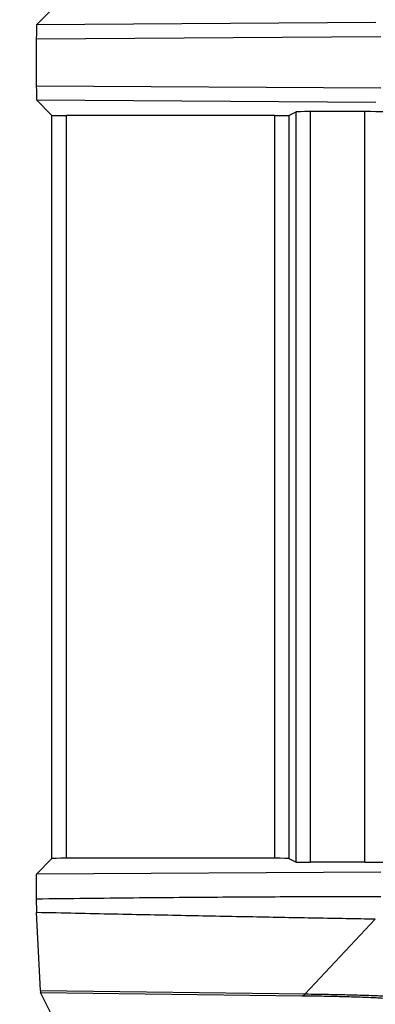
# Model space of a CAD drawing. Units: millimetres. Extents: x 0 to 2443, y 0 to 840.
# Drawn here: x 1042 to 1054, y 338 to 372 of the extents above; entities that cross this region are included whole.
import ezdxf

# ---------------------------------------------------------------- set-up
doc = ezdxf.new("R2010")
doc.units = ezdxf.units.MM
doc.layers.add('AM_5', color=3, linetype='Continuous', lineweight=25)
doc.layers.add('ﾎﾞﾃﾞｨｰ', color=2, linetype='Continuous', lineweight=25)
doc.styles.get("Standard").update_dxf_attribs({"font": 'ISOCP.SHX', "bigfont": 'EXTFONT.SHX'})
doc.dimstyles.new('AM_ISO$0', dxfattribs={"dimtxt": 3.5, "dimasz": 2.5, "dimexe": 1, "dimexo": 1, "dimgap": 1.5, "dimtad": 1, "dimdsep": 46, "dimtxsty": 'STANDARD', "dimblk": 'OPEN30', "dimcen": 0, "dimclrd": 3, "dimclre": 3, "dimclrt": 2, "dimadec": 0, "dimazin": 2, "dimtp": 0.1, "dimtm": 0.1, "dimtfac": 0.71, "dimtmove": 0, "dimatfit": 3, "dimldrblk": 'OPEN30', "dimfxl": 1, "dimlwd": -1, "dimlwe": -1, "dimarcsym": 0})

# ---------------------------------------------------------------- blocks, each defined once
blk = doc.blocks.new('_Open30')
at = {"color": 0, "linetype": 'ByBlock', "lineweight": -2}
for p, q in [((-1, 0.2679), (0, 0)), ((0, 0), (-1, -0.2679)), ((0, 0), (-1, 0))]:
    blk.add_line(p, q, dxfattribs=at)
blk = doc.blocks.new('*D42')
at = {"layer": 'AM_5', "color": 3}
for p, q in [((1043.049, 501.438), (1124.22, 501.438)), ((1121.72, 495.188), (1121.72, 333.674)), ((1043.049, 327.424), (1124.22, 327.424))]:
    blk.add_line(p, q, dxfattribs=at)
at = {"layer": 'Defpoints', "color": 0}
for p in [(1040.549, 501.438), (1040.549, 327.424), (1121.72, 327.424)]:
    blk.add_point(p, dxfattribs=at)
at = {"layer": 'AM_5', "color": 3, "xscale": 6.25, "yscale": 6.25, "zscale": 6.25}
for p, rotation in [((1121.72, 501.438), 90), ((1121.72, 327.424), 270)]:
    blk.add_blockref('_Open30', p, dxfattribs=dict(at, rotation=rotation))
at = {"layer": 'AM_5', "color": 2, "insert": (1113.595, 414.431), "char_height": 8.75, "attachment_point": 5, "rotation": 90}
blk.add_mtext('174', dxfattribs=at)

msp = doc.modelspace()

# ---------------------------------------------------------------- linework, layer by layer
at = {"layer": 'ﾎﾞﾃﾞｨｰ'}
for p, q in [((1042.705, 372.522), (1042.164, 371.981)), ((1054.08, 372.057), (1042.164, 371.981)), ((1054.251, 371.557), (1042.155, 371.48)), ((1042.155, 369.843), (1042.155, 371.48)), ((1042.155, 369.843), (1054.251, 369.766)), ((1042.705, 368.801), (1042.164, 369.342)), ((1042.164, 369.342), (1054.08, 369.266)), ((1042.705, 342.694), (1042.705, 368.801)), ((1050.53, 368.792), (1043.205, 368.792)), ((1043.205, 368.792), (1043.205, 342.703)), ((1050.53, 342.703), (1050.53, 368.792)), ((1051.029, 368.801), (1051.275, 368.923)), ((1051.029, 368.801), (1051.029, 342.694)), ((1051.275, 342.571), (1051.275, 368.923)), ((1053.697, 368.932), (1051.775, 368.932)), ((1051.775, 368.932), (1051.775, 342.563)), ((1053.697, 342.563), (1053.697, 368.932)), ((1042.705, 342.694), (1042.155, 342.144)), ((1050.53, 342.703), (1043.205, 342.703)), ((1051.029, 342.694), (1051.275, 342.571)), ((1053.697, 342.563), (1051.775, 342.563)), ((1054.251, 342.221), (1042.155, 342.144)), ((1042.155, 341.268), (1042.155, 342.144)), ((1042.298, 338.055), (1042.161, 340.796)), ((1051.6, 337.937), (1054.06, 340.562)), ((1042.298, 338.055), (1051.601, 337.937)), ((1042.705, 337.19), (1042.304, 337.993)), ((1042.304, 337.993), (1051.492, 337.876))]:
    msp.add_line(p, q, dxfattribs=at)
for centre, major_axis, ratio, start_param, end_param in [((1042.164, 371.481), (0, -0.5), 0.018694, 3.160286, 4.714681), ((1042.164, 369.841), (0, 0.5), 0.018694, 1.568504, 3.1229), ((1043.205, 368.801), (0.5, 0), 0.017455, 3.159046, 4.712389), ((1050.53, 368.801), (-0.5, 0), 0.017455, 1.570796, 3.106686), ((1051.775, 368.923), (-0.5, 0), 0.017455, 4.712389, 6.248279), ((1053.697, 368.914), (-1, 0), 0.017455, 3.176499, 4.712389), ((1043.205, 342.694), (0.5, 0), 0.017455, 1.570796, 3.124139), ((1050.53, 342.694), (-0.5, 0), 0.017455, 3.176499, 4.712389), ((1051.775, 342.572), (-0.5, 0), 0.017455, 0.034907, 1.570796), ((1053.697, 342.58), (-1, 0), 0.017455, 1.570796, 3.106686), ((1042.164, 341.27), (0, -0.507), 0.018953, 4.717391, 5.921303), ((1042.304, 338.992), (0, 1), 0.018692, 2.783141, 3.104206), ((1051.492, 338.875), (-0.013, -1), 0.342422, 0.037154, 0.358219)]:
    msp.add_ellipse(centre, major_axis=major_axis, ratio=ratio, start_param=start_param, end_param=end_param, dxfattribs=at)
for points in [[(1054.251, 341.353), (1053.402, 341.353), (1051.628, 341.349), (1048.75, 341.334), (1045.62, 341.308), (1043.341, 341.283), (1042.155, 341.268)], [(1054.06, 340.562), (1053.389, 340.574), (1051.999, 340.598), (1049.785, 340.64), (1047.421, 340.686), (1044.896, 340.738), (1043.092, 340.776), (1042.161, 340.796)]]:
    msp.add_open_spline(points, degree=3, dxfattribs=at)
for points, knots in [([(1051.601, 337.937), (1051.883, 337.934), (1052.157, 337.93), (1052.419, 337.925), (1052.68, 337.92), (1052.929, 337.915), (1053.166, 337.909), (1053.403, 337.903), (1053.627, 337.897), (1053.837, 337.89), (1054.046, 337.883), (1054.239, 337.875), (1054.415, 337.867), (1054.59, 337.859), (1054.748, 337.851), (1054.887, 337.842), (1055.027, 337.833), (1055.149, 337.824), (1055.249, 337.815), (1055.35, 337.805), (1055.43, 337.795), (1055.487, 337.785), (1055.544, 337.775), (1055.578, 337.765), (1055.59, 337.755)], [0.0000066, 0.0000066, 0.0000066, 0.0000066, 0.125, 0.125, 0.125, 0.25, 0.25, 0.25, 0.375, 0.375, 0.375, 0.5, 0.5, 0.5, 0.625, 0.625, 0.625, 0.75, 0.75, 0.75, 0.875, 0.875, 0.875, 1, 1, 1, 1]), ([(1051.492, 337.876), (1051.762, 337.872), (1052.02, 337.868), (1052.267, 337.864), (1052.514, 337.859), (1052.749, 337.854), (1052.973, 337.848), (1053.197, 337.842), (1053.409, 337.835), (1053.607, 337.828), (1053.804, 337.821), (1053.986, 337.814), (1054.151, 337.806), (1054.317, 337.798), (1054.465, 337.79), (1054.596, 337.781), (1054.727, 337.772), (1054.841, 337.763), (1054.934, 337.754), (1055.028, 337.744), (1055.102, 337.734), (1055.155, 337.725), (1055.208, 337.715), (1055.239, 337.705), (1055.248, 337.695)], [0.0000001, 0.0000001, 0.0000001, 0.0000001, 0.1250001, 0.1250001, 0.1250001, 0.2500001, 0.2500001, 0.2500001, 0.3750001, 0.3750001, 0.3750001, 0.5000001, 0.5000001, 0.5000001, 0.625, 0.625, 0.625, 0.75, 0.75, 0.75, 0.875, 0.875, 0.875, 1, 1, 1, 1])]:
    msp.add_open_spline(points, degree=3, knots=knots, dxfattribs=at)

# ---------------------------------------------------------------- dimensions: what is measured, and where the dimension line sits
at = {"layer": 'AM_5'}
dim = msp.add_linear_dim(base=(1121.72, 327.424), p1=(1040.549, 501.438), p2=(1040.549, 327.424), angle=90, dimstyle='AM_ISO$0', override={"dimscale": 2.5, "dimdec": 0}, dxfattribs=at)
dim.commit()
dim.dimension.update_dxf_attribs({"geometry": '*D42', "text_midpoint": (1113.595, 414.431)})

doc.saveas('drawing.dxf')
